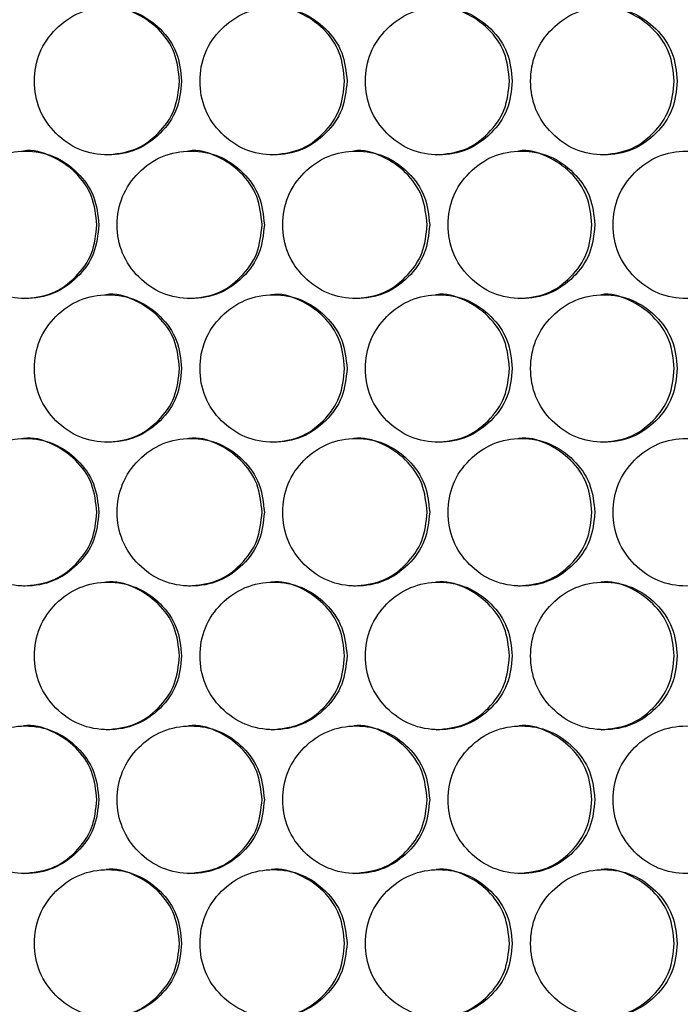
# Model space of a CAD drawing. Units: millimetres. Extents: x -487 to 1580, y -661 to 1293.
# Drawn here: x 311 to 365, y 216 to 296 of the extents above; entities that cross this region are included whole.
import ezdxf

# ---------------------------------------------------------------- set-up
doc = ezdxf.new("R2010")
doc.units = ezdxf.units.MM

msp = doc.modelspace()

# ---------------------------------------------------------------- linework, layer by layer
at = {"color": 7, "linetype": 'Continuous', "lineweight": 25}
for points, knots in [([(324.445, 290.78), (324.365, 291.57), (324.204, 293.149), (322.782, 295.121), (320.828, 296.501), (318.461, 296.92), (316.096, 296.501), (314.129, 295.121), (312.752, 293.149), (312.334, 290.78), (312.752, 288.411), (314.129, 286.439), (316.097, 285.059), (318.461, 284.64), (320.829, 285.06), (322.782, 286.44), (324.205, 288.411), (324.365, 289.991), (324.445, 290.78)], [0, 0, 0, 0, 0.0624506, 0.1249251, 0.1874267, 0.2500046, 0.3125255, 0.3750832, 0.4375316, 0.5000133, 0.5624465, 0.6249432, 0.6874508, 0.7500199, 0.8125448, 0.8750992, 0.9375604, 1, 1, 1, 1]), ([(324.273, 290.78), (324.193, 291.568), (324.033, 293.144), (322.611, 295.139), (320.674, 296.432), (319.064, 296.927), (318.298, 296.78), (318.298, 296.78)], [0, 0, 0, 0, 0.2499674, 0.499904, 0.7497761, 0.9998312, 1, 1, 1, 1]), ([(337.9, 290.78), (337.82, 291.57), (337.659, 293.149), (336.239, 295.121), (334.287, 296.501), (331.922, 296.92), (329.56, 296.501), (327.595, 295.121), (326.22, 293.149), (325.802, 290.78), (326.22, 288.411), (327.595, 286.439), (329.561, 285.059), (331.922, 284.64), (334.287, 285.06), (336.239, 286.44), (337.66, 288.411), (337.82, 289.991), (337.9, 290.78)], [0, 0, 0, 0, 0.0624504, 0.1249259, 0.1874266, 0.2500049, 0.3125261, 0.3750837, 0.4375318, 0.5000136, 0.562447, 0.6249433, 0.6874507, 0.7500218, 0.8125455, 0.875099, 0.9375603, 1, 1, 1, 1]), ([(337.703, 290.78), (337.623, 291.568), (337.463, 293.144), (336.043, 295.138), (334.107, 296.435), (332.501, 296.922), (331.735, 296.78), (331.734, 296.78)], [0, 0, 0, 0, 0.2499684, 0.4999056, 0.7497743, 0.9998248, 1, 1, 1, 1]), ([(351.338, 290.78), (351.258, 291.57), (351.097, 293.149), (349.679, 295.121), (347.73, 296.501), (345.368, 296.92), (343.009, 296.501), (341.046, 295.121), (339.672, 293.149), (339.255, 290.78), (339.672, 288.411), (341.046, 286.439), (343.009, 285.059), (345.368, 284.64), (347.73, 285.06), (349.679, 286.44), (351.098, 288.411), (351.258, 289.991), (351.338, 290.78)], [0, 0, 0, 0, 0.06245, 0.124926, 0.187427, 0.250004, 0.312525, 0.375083, 0.437532, 0.500013, 0.562447, 0.624944, 0.687451, 0.750021, 0.812546, 0.875099, 0.937561, 1, 1, 1, 1]), ([(351.117, 290.78), (351.037, 291.568), (350.877, 293.144), (349.458, 295.138), (347.526, 296.433), (345.92, 296.927), (345.156, 296.78), (345.155, 296.78)], [0, 0, 0, 0, 0.249967, 0.499906, 0.74978, 0.999831, 1, 1, 1, 1]), ([(364.758, 290.78), (364.677, 291.57), (364.517, 293.149), (363.101, 295.121), (361.154, 296.501), (358.796, 296.92), (356.44, 296.501), (354.479, 295.121), (353.108, 293.149), (352.691, 290.78), (353.108, 288.411), (354.479, 286.439), (356.441, 285.059), (358.796, 284.64), (361.155, 285.06), (363.101, 286.44), (364.518, 288.411), (364.678, 289.991), (364.758, 290.78)], [0, 0, 0, 0, 0.06245, 0.124925, 0.187427, 0.250004, 0.312525, 0.375083, 0.437532, 0.500014, 0.562447, 0.624943, 0.687451, 0.750021, 0.812547, 0.8751, 0.93756, 1, 1, 1, 1]), ([(364.511, 290.78), (364.432, 291.568), (364.272, 293.144), (362.855, 295.138), (360.926, 296.433), (359.322, 296.927), (358.559, 296.78), (358.559, 296.78)], [0, 0, 0, 0, 0.249969, 0.499907, 0.749779, 0.999831, 1, 1, 1, 1]), ([(318.301, 284.78), (319.088, 284.861), (320.664, 285.023), (322.614, 286.45), (324.033, 288.409), (324.193, 289.99), (324.273, 290.78)], [0, 0, 0, 0, 0.2498526, 0.5000179, 0.7499883, 1, 1, 1, 1]), ([(331.738, 284.78), (332.524, 284.861), (334.098, 285.023), (336.045, 286.45), (337.464, 288.409), (337.623, 289.99), (337.703, 290.78)], [0, 0, 0, 0, 0.249853, 0.500019, 0.749989, 1, 1, 1, 1]), ([(345.159, 284.78), (345.944, 284.861), (347.516, 285.023), (349.461, 286.45), (350.877, 288.409), (351.037, 289.99), (351.117, 290.78)], [0, 0, 0, 0, 0.249853, 0.500021, 0.749989, 1, 1, 1, 1]), ([(358.562, 284.78), (359.346, 284.861), (360.916, 285.023), (362.858, 286.45), (364.272, 288.409), (364.432, 289.99), (364.511, 290.78)], [0, 0, 0, 0, 0.249853, 0.500021, 0.749988, 1, 1, 1, 1]), ([(317.553, 279.089), (317.473, 279.877), (317.312, 281.453), (315.889, 283.447), (313.951, 284.741), (312.341, 285.236), (311.575, 285.089), (311.574, 285.088)], [0, 0, 0, 0, 0.249967, 0.499909, 0.74978, 0.999831, 1, 1, 1, 1]), ([(330.99, 279.089), (330.91, 279.877), (330.75, 281.453), (329.329, 283.447), (327.392, 284.741), (325.784, 285.236), (325.018, 285.089), (325.018, 285.088)], [0, 0, 0, 0, 0.249968, 0.499908, 0.749778, 0.999831, 1, 1, 1, 1]), ([(344.412, 279.089), (344.332, 279.877), (344.172, 281.453), (342.753, 283.446), (340.818, 284.744), (339.213, 285.23), (338.447, 285.089), (338.447, 285.088)], [0, 0, 0, 0, 0.249966, 0.499906, 0.749773, 0.999825, 1, 1, 1, 1]), ([(357.816, 279.089), (357.736, 279.877), (357.577, 281.453), (356.159, 283.447), (354.228, 284.741), (352.623, 285.235), (351.86, 285.089), (351.859, 285.088)], [0, 0, 0, 0, 0.249967, 0.499906, 0.749778, 0.999831, 1, 1, 1, 1]), ([(317.713, 279.089), (317.632, 279.878), (317.471, 281.458), (316.048, 283.43), (314.093, 284.809), (311.725, 285.228), (309.359, 284.809), (307.391, 283.43), (306.014, 281.458), (305.596, 279.089), (306.014, 276.719), (307.391, 274.748), (309.36, 273.368), (311.725, 272.949), (314.094, 273.368), (316.048, 274.748), (317.472, 276.72), (317.632, 278.299), (317.713, 279.089)], [0, 0, 0, 0, 0.06245, 0.124925, 0.187426, 0.250004, 0.312525, 0.375082, 0.437531, 0.500013, 0.562446, 0.624943, 0.68745, 0.750022, 0.812545, 0.875099, 0.93756, 1, 1, 1, 1]), ([(331.175, 279.089), (331.094, 279.878), (330.933, 281.458), (329.512, 283.43), (327.559, 284.809), (325.193, 285.228), (322.83, 284.809), (320.863, 283.43), (319.488, 281.458), (319.07, 279.089), (319.488, 276.719), (320.863, 274.748), (322.831, 273.368), (325.193, 272.949), (327.56, 273.368), (329.512, 274.748), (330.934, 276.72), (331.095, 278.299), (331.175, 279.089)], [0, 0, 0, 0, 0.06245, 0.124926, 0.187426, 0.250005, 0.312525, 0.375084, 0.437531, 0.500013, 0.562446, 0.624943, 0.687451, 0.750021, 0.812545, 0.875099, 0.93756, 1, 1, 1, 1]), ([(344.621, 279.089), (344.541, 279.878), (344.38, 281.458), (342.961, 283.43), (341.01, 284.809), (338.647, 285.228), (336.287, 284.809), (334.322, 283.43), (332.948, 281.458), (332.53, 279.089), (332.948, 276.719), (334.322, 274.748), (336.287, 273.368), (338.647, 272.949), (341.011, 273.368), (342.961, 274.748), (344.381, 276.72), (344.541, 278.299), (344.621, 279.089)], [0, 0, 0, 0, 0.06245, 0.124925, 0.187427, 0.250004, 0.312525, 0.375082, 0.437531, 0.500012, 0.562446, 0.624942, 0.687451, 0.75002, 0.812546, 0.875099, 0.93756, 1, 1, 1, 1]), ([(358.05, 279.089), (357.97, 279.878), (357.809, 281.458), (356.392, 283.43), (354.444, 284.809), (352.084, 285.228), (349.727, 284.809), (347.765, 283.43), (346.392, 281.458), (345.975, 279.089), (346.392, 276.719), (347.765, 274.748), (349.727, 273.368), (352.084, 272.949), (354.445, 273.368), (356.392, 274.748), (357.811, 276.72), (357.971, 278.299), (358.05, 279.089)], [0, 0, 0, 0, 0.06245, 0.124926, 0.187426, 0.250005, 0.312524, 0.375082, 0.437531, 0.500013, 0.562446, 0.624943, 0.68745, 0.750021, 0.812546, 0.875099, 0.93756, 1, 1, 1, 1]), ([(371.46, 279.089), (371.38, 279.878), (371.219, 281.458), (369.804, 283.43), (367.859, 284.809), (365.502, 285.228), (363.149, 284.809), (361.189, 283.43), (359.819, 281.458), (359.403, 279.089), (359.819, 276.719), (361.189, 274.748), (363.149, 273.368), (365.502, 272.949), (367.86, 273.368), (369.804, 274.748), (371.22, 276.72), (371.38, 278.299), (371.46, 279.089)], [0, 0, 0, 0, 0.06245, 0.124925, 0.187427, 0.250004, 0.312525, 0.375082, 0.437531, 0.500013, 0.562447, 0.624943, 0.687451, 0.75002, 0.812546, 0.8751, 0.93756, 1, 1, 1, 1]), ([(311.578, 273.089), (312.365, 273.17), (313.941, 273.331), (315.892, 274.759), (317.313, 276.718), (317.473, 278.298), (317.553, 279.089)], [0, 0, 0, 0, 0.2498537, 0.5000185, 0.7499881, 1, 1, 1, 1]), ([(325.021, 273.089), (325.808, 273.17), (327.382, 273.331), (329.331, 274.759), (330.75, 276.718), (330.91, 278.298), (330.99, 279.089)], [0, 0, 0, 0, 0.249853, 0.500021, 0.749991, 1, 1, 1, 1]), ([(338.45, 273.089), (339.236, 273.17), (340.809, 273.331), (342.755, 274.759), (344.173, 276.718), (344.332, 278.298), (344.412, 279.089)], [0, 0, 0, 0, 0.249854, 0.500021, 0.749989, 1, 1, 1, 1]), ([(351.863, 273.089), (352.648, 273.17), (354.218, 273.331), (356.162, 274.759), (357.577, 276.718), (357.737, 278.298), (357.816, 279.089)], [0, 0, 0, 0, 0.249854, 0.50002, 0.749989, 1, 1, 1, 1]), ([(324.445, 267.397), (324.365, 268.187), (324.204, 269.766), (322.782, 271.738), (320.828, 273.118), (318.461, 273.537), (316.096, 273.118), (314.129, 271.739), (312.752, 269.766), (312.334, 267.397), (312.752, 265.028), (314.129, 263.056), (316.097, 261.677), (318.461, 261.258), (320.829, 261.677), (322.782, 263.057), (324.205, 265.029), (324.365, 266.608), (324.445, 267.397)], [0, 0, 0, 0, 0.06245, 0.124925, 0.187427, 0.250004, 0.312525, 0.375083, 0.437531, 0.500013, 0.562446, 0.624943, 0.687451, 0.75002, 0.812545, 0.875099, 0.93756, 1, 1, 1, 1]), ([(324.273, 267.397), (324.193, 268.185), (324.033, 269.761), (322.611, 271.757), (320.674, 273.047), (319.062, 273.552), (318.298, 273.397), (318.298, 273.397)], [0, 0, 0, 0, 0.2499658, 0.4999037, 0.7497758, 0.9998309, 1, 1, 1, 1]), ([(337.9, 267.397), (337.82, 268.187), (337.659, 269.766), (336.239, 271.738), (334.287, 273.118), (331.922, 273.537), (329.56, 273.118), (327.595, 271.739), (326.22, 269.766), (325.802, 267.397), (326.22, 265.028), (327.595, 263.056), (329.561, 261.677), (331.922, 261.258), (334.287, 261.677), (336.239, 263.057), (337.66, 265.029), (337.82, 266.608), (337.9, 267.397)], [0, 0, 0, 0, 0.06245, 0.124926, 0.187427, 0.250005, 0.312526, 0.375084, 0.437531, 0.500013, 0.562447, 0.624943, 0.687451, 0.750022, 0.812545, 0.875099, 0.93756, 1, 1, 1, 1]), ([(337.703, 267.397), (337.623, 268.185), (337.463, 269.761), (336.043, 271.756), (334.108, 273.049), (332.5, 273.546), (331.735, 273.397), (331.734, 273.397)], [0, 0, 0, 0, 0.249967, 0.499905, 0.749774, 0.999824, 1, 1, 1, 1]), ([(351.338, 267.397), (351.258, 268.187), (351.097, 269.766), (349.679, 271.738), (347.73, 273.118), (345.368, 273.537), (343.009, 273.118), (341.046, 271.739), (339.672, 269.766), (339.255, 267.397), (339.672, 265.028), (341.046, 263.056), (343.009, 261.677), (345.368, 261.258), (347.73, 261.677), (349.679, 263.057), (351.098, 265.029), (351.258, 266.608), (351.338, 267.397)], [0, 0, 0, 0, 0.06245, 0.124926, 0.187427, 0.250004, 0.312525, 0.375083, 0.437531, 0.500013, 0.562446, 0.624944, 0.687451, 0.750021, 0.812546, 0.875099, 0.937561, 1, 1, 1, 1]), ([(351.117, 267.397), (351.037, 268.185), (350.877, 269.761), (349.458, 271.757), (347.526, 273.047), (345.918, 273.551), (345.156, 273.397), (345.155, 273.397)], [0, 0, 0, 0, 0.249966, 0.499905, 0.74978, 0.99983, 1, 1, 1, 1]), ([(364.758, 267.397), (364.677, 268.187), (364.517, 269.766), (363.101, 271.738), (361.154, 273.118), (358.796, 273.537), (356.44, 273.118), (354.479, 271.739), (353.108, 269.766), (352.691, 267.397), (353.108, 265.028), (354.479, 263.056), (356.441, 261.677), (358.796, 261.258), (361.155, 261.677), (363.101, 263.057), (364.518, 265.029), (364.678, 266.608), (364.758, 267.397)], [0, 0, 0, 0, 0.06245, 0.1249252, 0.1874266, 0.2500038, 0.3125252, 0.3750827, 0.4375317, 0.5000132, 0.5624466, 0.6249427, 0.687451, 0.7500209, 0.8125464, 0.8750997, 0.9375603, 1, 1, 1, 1]), ([(364.511, 267.397), (364.432, 268.185), (364.272, 269.761), (362.855, 271.757), (360.926, 273.047), (359.321, 273.551), (358.559, 273.397), (358.559, 273.397)], [0, 0, 0, 0, 0.2499675, 0.4999072, 0.7497786, 0.9998302, 1, 1, 1, 1]), ([(318.301, 261.398), (319.088, 261.478), (320.664, 261.64), (322.614, 263.068), (324.033, 265.027), (324.193, 266.607), (324.273, 267.397)], [0, 0, 0, 0, 0.249852, 0.500018, 0.749988, 1, 1, 1, 1]), ([(331.738, 261.398), (332.524, 261.478), (334.098, 261.64), (336.045, 263.068), (337.464, 265.027), (337.623, 266.607), (337.703, 267.397)], [0, 0, 0, 0, 0.2498525, 0.5000196, 0.7499896, 1, 1, 1, 1]), ([(345.159, 261.398), (345.944, 261.478), (347.516, 261.64), (349.461, 263.068), (350.877, 265.027), (351.037, 266.607), (351.117, 267.397)], [0, 0, 0, 0, 0.249853, 0.500021, 0.749989, 1, 1, 1, 1]), ([(358.562, 261.398), (359.346, 261.478), (360.916, 261.64), (362.858, 263.068), (364.272, 265.027), (364.432, 266.607), (364.511, 267.397)], [0, 0, 0, 0, 0.249852, 0.500022, 0.749989, 1, 1, 1, 1]), ([(317.713, 255.706), (317.632, 256.496), (317.471, 258.075), (316.048, 260.047), (314.093, 261.427), (311.725, 261.846), (309.359, 261.427), (307.391, 260.047), (306.014, 258.075), (305.596, 255.706), (306.014, 253.337), (307.391, 251.365), (309.36, 249.985), (311.725, 249.566), (314.094, 249.986), (316.048, 251.366), (317.472, 253.337), (317.632, 254.917), (317.713, 255.706)], [0, 0, 0, 0, 0.06245, 0.124925, 0.187427, 0.250005, 0.312525, 0.375083, 0.437532, 0.500013, 0.562446, 0.624943, 0.68745, 0.750022, 0.812546, 0.8751, 0.93756, 1, 1, 1, 1]), ([(317.553, 255.706), (317.473, 256.494), (317.312, 258.07), (315.889, 260.064), (313.951, 261.358), (312.341, 261.853), (311.575, 261.706), (311.574, 261.706)], [0, 0, 0, 0, 0.249967, 0.499909, 0.74978, 0.999831, 1, 1, 1, 1]), ([(331.175, 255.706), (331.094, 256.496), (330.933, 258.075), (329.512, 260.047), (327.559, 261.427), (325.193, 261.846), (322.83, 261.427), (320.863, 260.047), (319.488, 258.075), (319.07, 255.706), (319.488, 253.337), (320.863, 251.365), (322.831, 249.985), (325.193, 249.566), (327.56, 249.986), (329.512, 251.366), (330.934, 253.337), (331.095, 254.917), (331.175, 255.706)], [0, 0, 0, 0, 0.06245, 0.124926, 0.187427, 0.250005, 0.312526, 0.375084, 0.437532, 0.500013, 0.562446, 0.624943, 0.687451, 0.750022, 0.812545, 0.875099, 0.93756, 1, 1, 1, 1]), ([(330.99, 255.706), (330.91, 256.494), (330.75, 258.07), (329.329, 260.064), (327.392, 261.358), (325.784, 261.853), (325.018, 261.706), (325.018, 261.706)], [0, 0, 0, 0, 0.2499675, 0.4999074, 0.7497785, 0.9998311, 1, 1, 1, 1]), ([(344.621, 255.706), (344.541, 256.496), (344.38, 258.075), (342.961, 260.047), (341.01, 261.427), (338.647, 261.846), (336.287, 261.427), (334.322, 260.047), (332.948, 258.075), (332.53, 255.706), (332.948, 253.337), (334.322, 251.365), (336.287, 249.985), (338.647, 249.566), (341.011, 249.986), (342.961, 251.366), (344.381, 253.337), (344.541, 254.917), (344.621, 255.706)], [0, 0, 0, 0, 0.06245, 0.124925, 0.187427, 0.250004, 0.312525, 0.375083, 0.437531, 0.500013, 0.562446, 0.624942, 0.687451, 0.75002, 0.812546, 0.875099, 0.93756, 1, 1, 1, 1]), ([(344.412, 255.706), (344.332, 256.494), (344.172, 258.07), (342.753, 260.064), (340.818, 261.361), (339.213, 261.848), (338.447, 261.706), (338.447, 261.706)], [0, 0, 0, 0, 0.249965, 0.499906, 0.749773, 0.999825, 1, 1, 1, 1]), ([(358.05, 255.706), (357.97, 256.496), (357.809, 258.075), (356.392, 260.047), (354.444, 261.427), (352.084, 261.846), (349.727, 261.427), (347.765, 260.047), (346.392, 258.075), (345.975, 255.706), (346.392, 253.337), (347.765, 251.365), (349.727, 249.985), (352.084, 249.566), (354.445, 249.986), (356.392, 251.366), (357.811, 253.337), (357.971, 254.917), (358.05, 255.706)], [0, 0, 0, 0, 0.06245, 0.124926, 0.187426, 0.250005, 0.312525, 0.375083, 0.437531, 0.500013, 0.562446, 0.624943, 0.687451, 0.750022, 0.812546, 0.875099, 0.93756, 1, 1, 1, 1]), ([(357.816, 255.706), (357.736, 256.494), (357.577, 258.07), (356.159, 260.064), (354.228, 261.359), (352.623, 261.853), (351.86, 261.706), (351.859, 261.706)], [0, 0, 0, 0, 0.249967, 0.499905, 0.749778, 0.999831, 1, 1, 1, 1]), ([(371.46, 255.706), (371.38, 256.496), (371.219, 258.075), (369.804, 260.047), (367.859, 261.427), (365.502, 261.846), (363.149, 261.427), (361.189, 260.047), (359.819, 258.075), (359.403, 255.706), (359.819, 253.337), (361.189, 251.365), (363.149, 249.985), (365.502, 249.566), (367.86, 249.986), (369.804, 251.366), (371.22, 253.337), (371.38, 254.917), (371.46, 255.706)], [0, 0, 0, 0, 0.06245, 0.124925, 0.187427, 0.250004, 0.312525, 0.375083, 0.437532, 0.500013, 0.562447, 0.624943, 0.687451, 0.75002, 0.812546, 0.8751, 0.93756, 1, 1, 1, 1]), ([(311.578, 249.706), (312.365, 249.787), (313.941, 249.949), (315.892, 251.376), (317.313, 253.335), (317.473, 254.916), (317.553, 255.706)], [0, 0, 0, 0, 0.249854, 0.500018, 0.749988, 1, 1, 1, 1]), ([(325.021, 249.706), (325.808, 249.787), (327.382, 249.949), (329.331, 251.376), (330.75, 253.335), (330.91, 254.916), (330.99, 255.706)], [0, 0, 0, 0, 0.249854, 0.500021, 0.74999, 1, 1, 1, 1]), ([(338.45, 249.706), (339.236, 249.787), (340.809, 249.949), (342.755, 251.376), (344.173, 253.335), (344.332, 254.916), (344.412, 255.706)], [0, 0, 0, 0, 0.249854, 0.50002, 0.749989, 1, 1, 1, 1]), ([(351.863, 249.706), (352.648, 249.787), (354.218, 249.949), (356.162, 251.376), (357.577, 253.335), (357.737, 254.916), (357.816, 255.706)], [0, 0, 0, 0, 0.249854, 0.500019, 0.749989, 1, 1, 1, 1]), ([(324.445, 244.015), (324.365, 244.804), (324.204, 246.384), (322.782, 248.356), (320.828, 249.735), (318.461, 250.154), (316.096, 249.735), (314.129, 248.356), (312.752, 246.384), (312.334, 244.015), (312.752, 241.645), (314.129, 239.674), (316.097, 238.294), (318.461, 237.875), (320.829, 238.294), (322.782, 239.674), (324.205, 241.646), (324.365, 243.225), (324.445, 244.015)], [0, 0, 0, 0, 0.0624506, 0.1249251, 0.1874267, 0.2500046, 0.3125255, 0.3750832, 0.4375316, 0.5000133, 0.5624465, 0.6249432, 0.6874508, 0.7500199, 0.8125448, 0.8750992, 0.9375604, 1, 1, 1, 1]), ([(324.273, 244.015), (324.193, 244.803), (324.033, 246.379), (322.611, 248.373), (320.674, 249.667), (319.064, 250.162), (318.298, 250.015), (318.298, 250.014)], [0, 0, 0, 0, 0.2499674, 0.499904, 0.7497761, 0.9998312, 1, 1, 1, 1]), ([(337.9, 244.015), (337.82, 244.804), (337.659, 246.384), (336.239, 248.356), (334.287, 249.735), (331.922, 250.154), (329.56, 249.735), (327.595, 248.356), (326.22, 246.384), (325.802, 244.015), (326.22, 241.645), (327.595, 239.674), (329.561, 238.294), (331.922, 237.875), (334.287, 238.294), (336.239, 239.674), (337.66, 241.646), (337.82, 243.225), (337.9, 244.015)], [0, 0, 0, 0, 0.0624504, 0.1249259, 0.1874266, 0.2500049, 0.3125261, 0.3750837, 0.4375318, 0.5000136, 0.562447, 0.6249433, 0.6874507, 0.7500218, 0.8125455, 0.875099, 0.9375603, 1, 1, 1, 1]), ([(337.703, 244.015), (337.623, 244.803), (337.463, 246.379), (336.043, 248.372), (334.107, 249.67), (332.501, 250.156), (331.735, 250.015), (331.734, 250.014)], [0, 0, 0, 0, 0.2499684, 0.4999056, 0.7497743, 0.9998248, 1, 1, 1, 1]), ([(351.338, 244.015), (351.258, 244.804), (351.097, 246.384), (349.679, 248.356), (347.73, 249.735), (345.368, 250.154), (343.009, 249.735), (341.046, 248.356), (339.672, 246.384), (339.255, 244.015), (339.672, 241.645), (341.046, 239.674), (343.009, 238.294), (345.368, 237.875), (347.73, 238.294), (349.679, 239.674), (351.098, 241.646), (351.258, 243.225), (351.338, 244.015)], [0, 0, 0, 0, 0.06245, 0.124926, 0.187427, 0.250004, 0.312525, 0.375083, 0.437532, 0.500013, 0.562447, 0.624944, 0.687451, 0.750021, 0.812546, 0.875099, 0.937561, 1, 1, 1, 1]), ([(351.117, 244.015), (351.037, 244.803), (350.877, 246.379), (349.458, 248.373), (347.526, 249.667), (345.92, 250.162), (345.156, 250.015), (345.155, 250.014)], [0, 0, 0, 0, 0.249967, 0.499906, 0.74978, 0.999831, 1, 1, 1, 1]), ([(364.758, 244.015), (364.677, 244.804), (364.517, 246.384), (363.101, 248.356), (361.154, 249.735), (358.796, 250.154), (356.44, 249.735), (354.479, 248.356), (353.108, 246.384), (352.691, 244.015), (353.108, 241.645), (354.479, 239.674), (356.441, 238.294), (358.796, 237.875), (361.155, 238.294), (363.101, 239.674), (364.518, 241.646), (364.678, 243.225), (364.758, 244.015)], [0, 0, 0, 0, 0.06245, 0.124925, 0.187427, 0.250004, 0.312525, 0.375083, 0.437532, 0.500014, 0.562447, 0.624943, 0.687451, 0.750021, 0.812547, 0.8751, 0.93756, 1, 1, 1, 1]), ([(364.511, 244.015), (364.432, 244.803), (364.272, 246.379), (362.855, 248.373), (360.926, 249.667), (359.322, 250.161), (358.559, 250.015), (358.559, 250.014)], [0, 0, 0, 0, 0.249969, 0.499907, 0.749779, 0.999831, 1, 1, 1, 1]), ([(318.301, 238.015), (319.088, 238.096), (320.664, 238.257), (322.614, 239.685), (324.033, 241.644), (324.193, 243.224), (324.273, 244.015)], [0, 0, 0, 0, 0.2498526, 0.5000179, 0.7499883, 1, 1, 1, 1]), ([(331.738, 238.015), (332.524, 238.096), (334.098, 238.257), (336.045, 239.685), (337.464, 241.644), (337.623, 243.224), (337.703, 244.015)], [0, 0, 0, 0, 0.249853, 0.500019, 0.749989, 1, 1, 1, 1]), ([(345.159, 238.015), (345.944, 238.096), (347.516, 238.257), (349.461, 239.685), (350.877, 241.644), (351.037, 243.224), (351.117, 244.015)], [0, 0, 0, 0, 0.249853, 0.500021, 0.749989, 1, 1, 1, 1]), ([(358.562, 238.015), (359.346, 238.096), (360.916, 238.257), (362.858, 239.685), (364.272, 241.644), (364.432, 243.224), (364.511, 244.015)], [0, 0, 0, 0, 0.249853, 0.500021, 0.749988, 1, 1, 1, 1]), ([(317.713, 232.323), (317.632, 233.113), (317.471, 234.692), (316.048, 236.664), (314.093, 238.044), (311.725, 238.463), (309.359, 238.044), (307.391, 236.664), (306.014, 234.692), (305.596, 232.323), (306.014, 229.954), (307.391, 227.982), (309.36, 226.603), (311.725, 226.184), (314.094, 226.603), (316.048, 227.983), (317.472, 229.955), (317.632, 231.534), (317.713, 232.323)], [0, 0, 0, 0, 0.06245, 0.124925, 0.187426, 0.250004, 0.312525, 0.375082, 0.437531, 0.500013, 0.562446, 0.624943, 0.68745, 0.750022, 0.812545, 0.8751, 0.93756, 1, 1, 1, 1]), ([(317.553, 232.323), (317.473, 233.111), (317.312, 234.687), (315.889, 236.682), (313.951, 237.976), (312.341, 238.471), (311.575, 238.323), (311.574, 238.323)], [0, 0, 0, 0, 0.249967, 0.499909, 0.74978, 0.999831, 1, 1, 1, 1]), ([(331.175, 232.323), (331.094, 233.113), (330.933, 234.692), (329.512, 236.664), (327.559, 238.044), (325.193, 238.463), (322.83, 238.044), (320.863, 236.665), (319.488, 234.692), (319.07, 232.323), (319.488, 229.954), (320.863, 227.982), (322.831, 226.603), (325.193, 226.184), (327.56, 226.603), (329.512, 227.983), (330.934, 229.955), (331.095, 231.534), (331.175, 232.323)], [0, 0, 0, 0, 0.06245, 0.124926, 0.187426, 0.250005, 0.312525, 0.375084, 0.437532, 0.500013, 0.562446, 0.624943, 0.687451, 0.750021, 0.812545, 0.875099, 0.93756, 1, 1, 1, 1]), ([(330.99, 232.323), (330.91, 233.111), (330.75, 234.687), (329.329, 236.682), (327.392, 237.976), (325.784, 238.47), (325.018, 238.323), (325.018, 238.323)], [0, 0, 0, 0, 0.249968, 0.499908, 0.749778, 0.999831, 1, 1, 1, 1]), ([(344.621, 232.323), (344.541, 233.113), (344.38, 234.692), (342.961, 236.664), (341.01, 238.044), (338.647, 238.463), (336.287, 238.044), (334.322, 236.664), (332.948, 234.692), (332.53, 232.323), (332.948, 229.954), (334.322, 227.982), (336.287, 226.603), (338.647, 226.184), (341.011, 226.603), (342.961, 227.983), (344.381, 229.955), (344.541, 231.534), (344.621, 232.323)], [0, 0, 0, 0, 0.06245, 0.124925, 0.187427, 0.250004, 0.312525, 0.375082, 0.437531, 0.500012, 0.562446, 0.624942, 0.687451, 0.75002, 0.812546, 0.875099, 0.93756, 1, 1, 1, 1]), ([(344.412, 232.323), (344.332, 233.111), (344.172, 234.687), (342.753, 236.681), (340.818, 237.978), (339.213, 238.465), (338.447, 238.323), (338.447, 238.323)], [0, 0, 0, 0, 0.249966, 0.499906, 0.749773, 0.999825, 1, 1, 1, 1]), ([(358.05, 232.323), (357.97, 233.113), (357.809, 234.692), (356.392, 236.664), (354.444, 238.044), (352.084, 238.463), (349.727, 238.044), (347.765, 236.664), (346.392, 234.692), (345.975, 232.323), (346.392, 229.954), (347.765, 227.982), (349.727, 226.603), (352.084, 226.184), (354.445, 226.603), (356.392, 227.983), (357.811, 229.955), (357.971, 231.534), (358.05, 232.323)], [0, 0, 0, 0, 0.06245, 0.124926, 0.187426, 0.250005, 0.312524, 0.375082, 0.437531, 0.500013, 0.562446, 0.624943, 0.68745, 0.750021, 0.812546, 0.875099, 0.93756, 1, 1, 1, 1]), ([(357.816, 232.323), (357.736, 233.111), (357.577, 234.687), (356.159, 236.682), (354.228, 237.976), (352.623, 238.47), (351.86, 238.323), (351.859, 238.323)], [0, 0, 0, 0, 0.249967, 0.499906, 0.749778, 0.999831, 1, 1, 1, 1]), ([(371.46, 232.323), (371.38, 233.113), (371.219, 234.692), (369.804, 236.664), (367.859, 238.044), (365.502, 238.463), (363.149, 238.044), (361.189, 236.664), (359.819, 234.692), (359.403, 232.323), (359.819, 229.954), (361.189, 227.982), (363.149, 226.603), (365.502, 226.184), (367.86, 226.603), (369.804, 227.983), (371.22, 229.955), (371.38, 231.534), (371.46, 232.323)], [0, 0, 0, 0, 0.06245, 0.124925, 0.187427, 0.250004, 0.312525, 0.375082, 0.437531, 0.500013, 0.562447, 0.624943, 0.687451, 0.75002, 0.812546, 0.8751, 0.93756, 1, 1, 1, 1]), ([(311.578, 226.324), (312.365, 226.404), (313.941, 226.566), (315.892, 227.994), (317.313, 229.953), (317.473, 231.533), (317.553, 232.323)], [0, 0, 0, 0, 0.2498537, 0.5000185, 0.7499881, 1, 1, 1, 1]), ([(325.021, 226.324), (325.808, 226.404), (327.382, 226.566), (329.331, 227.994), (330.75, 229.953), (330.91, 231.533), (330.99, 232.323)], [0, 0, 0, 0, 0.249853, 0.500021, 0.749991, 1, 1, 1, 1]), ([(338.45, 226.324), (339.236, 226.404), (340.809, 226.566), (342.755, 227.994), (344.173, 229.953), (344.332, 231.533), (344.412, 232.323)], [0, 0, 0, 0, 0.249854, 0.500021, 0.749989, 1, 1, 1, 1]), ([(351.863, 226.324), (352.648, 226.404), (354.218, 226.566), (356.162, 227.994), (357.577, 229.953), (357.737, 231.533), (357.816, 232.323)], [0, 0, 0, 0, 0.249854, 0.50002, 0.749989, 1, 1, 1, 1]), ([(324.273, 220.632), (324.193, 221.42), (324.033, 222.996), (322.611, 224.991), (320.674, 226.281), (319.062, 226.786), (318.298, 226.632), (318.298, 226.632)], [0, 0, 0, 0, 0.2499658, 0.4999037, 0.7497758, 0.9998309, 1, 1, 1, 1]), ([(337.703, 220.632), (337.623, 221.42), (337.463, 222.996), (336.043, 224.991), (334.108, 226.284), (332.5, 226.781), (331.735, 226.632), (331.734, 226.632)], [0, 0, 0, 0, 0.249967, 0.499905, 0.749774, 0.999824, 1, 1, 1, 1]), ([(351.117, 220.632), (351.037, 221.42), (350.877, 222.996), (349.458, 224.991), (347.526, 226.281), (345.918, 226.786), (345.156, 226.632), (345.155, 226.632)], [0, 0, 0, 0, 0.249966, 0.499905, 0.74978, 0.99983, 1, 1, 1, 1]), ([(364.511, 220.632), (364.432, 221.42), (364.272, 222.996), (362.855, 224.991), (360.926, 226.281), (359.321, 226.786), (358.559, 226.632), (358.559, 226.632)], [0, 0, 0, 0, 0.2499675, 0.4999072, 0.7497786, 0.9998302, 1, 1, 1, 1]), ([(324.445, 220.632), (324.365, 221.422), (324.204, 223.001), (322.782, 224.973), (320.828, 226.353), (318.461, 226.772), (316.096, 226.353), (314.129, 224.973), (312.752, 223.001), (312.334, 220.632), (312.752, 218.263), (314.129, 216.291), (316.097, 214.911), (318.461, 214.492), (320.829, 214.912), (322.782, 216.292), (324.205, 218.263), (324.365, 219.843), (324.445, 220.632)], [0, 0, 0, 0, 0.06245, 0.124925, 0.187427, 0.250004, 0.312525, 0.375083, 0.437531, 0.500013, 0.562446, 0.624943, 0.687451, 0.75002, 0.812545, 0.875099, 0.93756, 1, 1, 1, 1]), ([(337.9, 220.632), (337.82, 221.422), (337.659, 223.001), (336.239, 224.973), (334.287, 226.353), (331.922, 226.772), (329.56, 226.353), (327.595, 224.973), (326.22, 223.001), (325.802, 220.632), (326.22, 218.263), (327.595, 216.291), (329.561, 214.911), (331.922, 214.492), (334.287, 214.912), (336.239, 216.292), (337.66, 218.263), (337.82, 219.843), (337.9, 220.632)], [0, 0, 0, 0, 0.06245, 0.124926, 0.187427, 0.250005, 0.312526, 0.375084, 0.437531, 0.500014, 0.562447, 0.624943, 0.687451, 0.750022, 0.812545, 0.875099, 0.93756, 1, 1, 1, 1]), ([(351.338, 220.632), (351.258, 221.422), (351.097, 223.001), (349.679, 224.973), (347.73, 226.353), (345.368, 226.772), (343.009, 226.353), (341.046, 224.973), (339.672, 223.001), (339.255, 220.632), (339.672, 218.262), (341.046, 216.291), (343.009, 214.911), (345.368, 214.492), (347.73, 214.912), (349.679, 216.292), (351.098, 218.263), (351.258, 219.843), (351.338, 220.632)], [0, 0, 0, 0, 0.06245, 0.124926, 0.187427, 0.250004, 0.312525, 0.375083, 0.437532, 0.500014, 0.562446, 0.624944, 0.687451, 0.750021, 0.812546, 0.875099, 0.93756, 1, 1, 1, 1]), ([(364.758, 220.632), (364.677, 221.422), (364.517, 223.001), (363.101, 224.973), (361.154, 226.353), (358.796, 226.772), (356.44, 226.353), (354.479, 224.973), (353.108, 223.001), (352.691, 220.632), (353.108, 218.263), (354.479, 216.291), (356.441, 214.911), (358.796, 214.492), (361.155, 214.912), (363.101, 216.292), (364.518, 218.263), (364.678, 219.843), (364.758, 220.632)], [0, 0, 0, 0, 0.06245, 0.124925, 0.187427, 0.250004, 0.312525, 0.375083, 0.437532, 0.500014, 0.562447, 0.624943, 0.687451, 0.750021, 0.812546, 0.8751, 0.93756, 1, 1, 1, 1]), ([(318.301, 214.632), (319.088, 214.713), (320.664, 214.874), (322.614, 216.302), (324.033, 218.261), (324.193, 219.842), (324.273, 220.632)], [0, 0, 0, 0, 0.249852, 0.500018, 0.749987, 1, 1, 1, 1]), ([(331.738, 214.632), (332.524, 214.713), (334.098, 214.874), (336.045, 216.302), (337.464, 218.261), (337.623, 219.842), (337.703, 220.632)], [0, 0, 0, 0, 0.249852, 0.500019, 0.749988, 1, 1, 1, 1]), ([(345.159, 214.632), (345.944, 214.713), (347.516, 214.874), (349.461, 216.302), (350.877, 218.261), (351.037, 219.842), (351.117, 220.632)], [0, 0, 0, 0, 0.249853, 0.500021, 0.749988, 1, 1, 1, 1]), ([(358.562, 214.632), (359.346, 214.713), (360.916, 214.874), (362.858, 216.302), (364.272, 218.261), (364.432, 219.842), (364.511, 220.632)], [0, 0, 0, 0, 0.249852, 0.500022, 0.749987, 1, 1, 1, 1])]:
    msp.add_open_spline(points, degree=3, knots=knots, dxfattribs=at)

doc.saveas('drawing.dxf')
